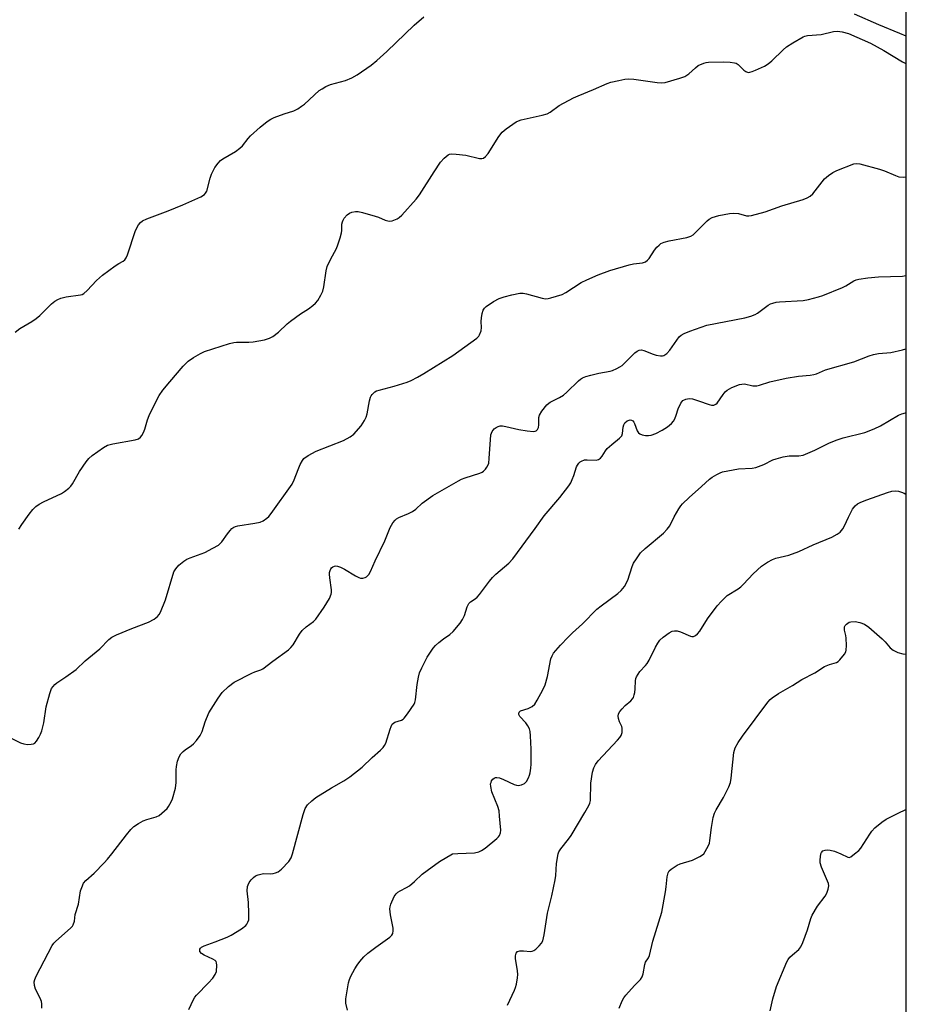
# Model space of a CAD drawing. Units: inches. Extents: x 1213770 to 1219770, y 545456 to 549456.
# Drawn here: x 1219484 to 1219770, y 545951 to 546269 of the extents above; entities that cross this region are included whole.
import ezdxf

# ---------------------------------------------------------------- set-up
doc = ezdxf.new("R2010")
doc.units = ezdxf.units.IN
doc.header["$MEASUREMENT"] = 0
doc.layers.add('NTRL-Trees', color=3, linetype='Continuous')
doc.layers.add('Undefined', color=1, linetype='Continuous')

msp = doc.modelspace()

# ---------------------------------------------------------------- linework, layer by layer
at = {"layer": 'NTRL-Trees'}
msp.add_lwpolyline([(1219769.93, 549098.22), (1219769.71, 545455.85), (1216123.72, 545456.22)], dxfattribs=at)
at = {"layer": 'Undefined'}
for points, elevation in [([(1219482.42, 546168.25), (1219484, 546169.45), (1219487.84, 546171.72), (1219489.28, 546172.67), (1219490.39, 546173.66), (1219494.23, 546177.44), (1219495.3, 546178.29), (1219496.2, 546178.87), (1219497.24, 546179.27), (1219498.91, 546179.65), (1219503.58, 546180.28), (1219504.12, 546180.45), (1219504.64, 546180.74), (1219505.71, 546181.72), (1219508.72, 546185), (1219510.65, 546186.71), (1219514.67, 546189.68), (1219515.9, 546190.47), (1219517.25, 546191.16), (1219517.82, 546191.62), (1219518.28, 546192.23), (1219518.73, 546193.28), (1219521.31, 546201.13), (1219522.2, 546202.87), (1219522.87, 546203.71), (1219523.57, 546204.18), (1219524.91, 546204.79), (1219531.83, 546207.42), (1219536.51, 546209.35), (1219542.38, 546211.96), (1219543.56, 546212.68), (1219543.9, 546213.08), (1219544.24, 546213.81), (1219545.35, 546217.93), (1219545.79, 546219.23), (1219546.91, 546221.41), (1219547.95, 546222.8), (1219548.74, 546223.64), (1219549.4, 546224.16), (1219553.57, 546226.59), (1219554.99, 546227.59), (1219555.75, 546228.38), (1219557.63, 546230.77), (1219558.4, 546231.61), (1219561.5, 546234.36), (1219563.77, 546236.2), (1219564.96, 546237.02), (1219565.98, 546237.51), (1219569.19, 546238.72), (1219572.36, 546239.68), (1219573.64, 546240.33), (1219574.87, 546241.13), (1219575.8, 546241.84), (1219580.55, 546246.19), (1219581.49, 546246.82), (1219582.71, 546247.5), (1219584.22, 546248.14), (1219589.01, 546249.42), (1219591.05, 546250.32), (1219592.78, 546251.27), (1219597.31, 546254.4), (1219599.11, 546255.87), (1219602.34, 546258.77), (1219611.14, 546267.32), (1219614.25, 546269.98)], 274), ([(1219753.14, 546270.99), (1219761.01, 546267.48), (1219767.74, 546264.7), (1219769.76, 546263.82)], 274), ([(1219483.7, 546104.7), (1219484.59, 546106.3), (1219486.93, 546109.53), (1219488.15, 546111.07), (1219489.12, 546112.02), (1219490.25, 546112.84), (1219491.55, 546113.51), (1219497.42, 546116.23), (1219498.41, 546116.86), (1219499.78, 546118.01), (1219500.41, 546118.63), (1219500.93, 546119.32), (1219503.21, 546123.31), (1219505.32, 546126.43), (1219506.19, 546127.56), (1219507.3, 546128.53), (1219511, 546131.09), (1219512.29, 546131.81), (1219513.95, 546132.26), (1219521.13, 546133.55), (1219522.22, 546133.91), (1219522.85, 546134.37), (1219523.36, 546134.98), (1219523.9, 546135.91), (1219524.3, 546136.97), (1219525.17, 546140.01), (1219525.64, 546141.36), (1219527.94, 546146.08), (1219528.91, 546147.87), (1219530.13, 546149.54), (1219532.37, 546152.31), (1219536.64, 546157.35), (1219538.26, 546158.98), (1219539.96, 546160.11), (1219542.26, 546161.42), (1219543.57, 546162.07), (1219551.62, 546164.61), (1219553.02, 546164.94), (1219553.86, 546165.05), (1219557.83, 546165.09), (1219559.25, 546165.2), (1219562.92, 546165.85), (1219564.55, 546166.31), (1219565.53, 546166.87), (1219567.36, 546168.26), (1219570.22, 546170.96), (1219571.3, 546171.86), (1219574.55, 546174.15), (1219577.13, 546175.78), (1219578.5, 546176.85), (1219579.35, 546177.64), (1219580.05, 546178.53), (1219581.08, 546180.23), (1219581.68, 546181.51), (1219582.01, 546182.9), (1219582.81, 546188.05), (1219583.15, 546189.44), (1219584.26, 546191.97), (1219586.01, 546195.08), (1219586.49, 546196.15), (1219587.33, 546198.66), (1219587.78, 546200.35), (1219587.86, 546201.13), (1219587.89, 546203.07), (1219588.01, 546203.86), (1219588.22, 546204.38), (1219588.64, 546205.1), (1219589.58, 546206.16), (1219590.29, 546206.64), (1219591.1, 546206.97), (1219592.24, 546207.2), (1219593.11, 546207.2), (1219594.56, 546206.9), (1219598.59, 546205.75), (1219599.71, 546205.35), (1219601.87, 546204.41), (1219602.68, 546204.16), (1219603.23, 546204.12), (1219604.05, 546204.24), (1219605.66, 546204.81), (1219606.34, 546205.24), (1219607.16, 546205.98), (1219611.85, 546211.16), (1219612.86, 546212.58), (1219617.58, 546219.97), (1219619.71, 546223.12), (1219620.82, 546224.42), (1219622.09, 546225.47), (1219622.55, 546225.69), (1219623.07, 546225.79), (1219624.75, 546225.73), (1219627.88, 546225.33), (1219632.23, 546224.31), (1219633.05, 546224.27), (1219633.52, 546224.42), (1219634.13, 546224.9), (1219635.03, 546225.96), (1219638.48, 546231.37), (1219639.54, 546232.77), (1219640.9, 546233.91), (1219644.08, 546236.13), (1219644.86, 546236.5), (1219645.68, 546236.76), (1219652.47, 546238.26), (1219654.11, 546238.75), (1219655.06, 546239.26), (1219657.92, 546241.37), (1219662.53, 546243.83), (1219664.12, 546244.56), (1219669.03, 546246.51), (1219673.45, 546248.54), (1219674.56, 546248.88), (1219677.15, 546249.45), (1219679.16, 546249.86), (1219680.32, 546250), (1219682.05, 546249.88), (1219689.56, 546248.84), (1219691, 546248.75), (1219692.13, 546248.86), (1219696.87, 546250.19), (1219698.49, 546250.76), (1219699.17, 546251.14), (1219699.78, 546251.59), (1219701.89, 546253.57), (1219702.8, 546254.25), (1219704.56, 546255.03), (1219705.34, 546255.27), (1219706.15, 546255.4), (1219710.87, 546255.52), (1219713.15, 546255.39), (1219714.54, 546255.2), (1219715.05, 546255.02), (1219715.72, 546254.58), (1219717.54, 546252.84), (1219718.18, 546252.35), (1219718.92, 546252.08), (1219719.42, 546252.11), (1219720.2, 546252.35), (1219721.26, 546252.8), (1219724.16, 546254.13), (1219725.41, 546254.82), (1219726.55, 546255.77), (1219730.18, 546259.34), (1219731.29, 546260.33), (1219733.3, 546261.62), (1219736.66, 546263.55), (1219737.2, 546263.76), (1219738.05, 546263.94), (1219742.44, 546264.32), (1219746.48, 546265.25), (1219747.69, 546265.4), (1219749.28, 546265.19), (1219751.24, 546264.58), (1219758.39, 546261.5), (1219762.68, 546259.12), (1219768.66, 546255.5), (1219769.76, 546254.96)], 276), ([(1219480.72, 546037.51), (1219484.2, 546035.86), (1219485.31, 546035.47), (1219486.46, 546035.33), (1219487.61, 546035.35), (1219488.41, 546035.51), (1219488.85, 546035.77), (1219489.37, 546036.36), (1219490.11, 546037.58), (1219490.61, 546038.62), (1219491.02, 546039.72), (1219491.7, 546042.26), (1219492.51, 546047.47), (1219493.62, 546051.75), (1219494.23, 546053.36), (1219494.67, 546054.04), (1219495.21, 546054.64), (1219495.9, 546055.17), (1219498.85, 546057.09), (1219502.12, 546059.46), (1219505.05, 546062.25), (1219509.74, 546066.11), (1219512.69, 546069.13), (1219513.63, 546069.89), (1219515.14, 546070.67), (1219520.09, 546072.72), (1219525.47, 546074.77), (1219527.25, 546075.73), (1219528.4, 546076.56), (1219528.92, 546077.2), (1219529.32, 546077.94), (1219530.99, 546081.91), (1219533.69, 546090.96), (1219534.25, 546092), (1219535.24, 546093.08), (1219536.82, 546094.45), (1219537.8, 546095.09), (1219538.89, 546095.53), (1219543.64, 546097.2), (1219546.28, 546098.57), (1219548.07, 546099.63), (1219548.53, 546099.99), (1219549.11, 546100.63), (1219550.97, 546103.26), (1219551.83, 546104.35), (1219552.39, 546104.95), (1219553.01, 546105.43), (1219553.51, 546105.65), (1219554.34, 546105.86), (1219559.82, 546106.7), (1219561.47, 546107.03), (1219562.51, 546107.46), (1219563.68, 546108.26), (1219564.31, 546108.86), (1219565.04, 546109.77), (1219571.84, 546119.31), (1219572.49, 546120.63), (1219573.76, 546123.99), (1219574.44, 546125.59), (1219575.1, 546126.85), (1219575.62, 546127.49), (1219577.03, 546128.49), (1219579.58, 546129.95), (1219588.33, 546133.35), (1219590.57, 546134.53), (1219591.69, 546135.39), (1219594.04, 546138.05), (1219595.18, 546139.81), (1219595.65, 546140.84), (1219596.01, 546141.92), (1219596.81, 546146.18), (1219597.09, 546147.28), (1219597.3, 546147.79), (1219597.59, 546148.2), (1219598.53, 546149.05), (1219599, 546149.31), (1219599.83, 546149.61), (1219604.72, 546150.9), (1219608.9, 546152.17), (1219610.23, 546152.72), (1219612.27, 546153.75), (1219614.3, 546154.93), (1219623.69, 546160.76), (1219631.36, 546166.38), (1219631.99, 546166.98), (1219632.3, 546167.42), (1219632.76, 546168.67), (1219632.91, 546169.76), (1219632.83, 546171.75), (1219632.89, 546172.88), (1219633.11, 546174.29), (1219633.44, 546175.35), (1219633.84, 546176.01), (1219634.4, 546176.58), (1219636.8, 546178.13), (1219638.55, 546179.1), (1219640.17, 546179.72), (1219642.71, 546180.36), (1219645.26, 546180.82), (1219646.29, 546180.84), (1219647.43, 546180.65), (1219652.47, 546179.23), (1219653.58, 546179.05), (1219654.42, 546179.14), (1219655.26, 546179.33), (1219658.88, 546180.41), (1219660.15, 546181.04), (1219665, 546184.33), (1219666.82, 546185.21), (1219670.53, 546186.81), (1219674.3, 546188.17), (1219680.5, 546189.99), (1219681.93, 546190.32), (1219684.82, 546190.67), (1219685.82, 546191.02), (1219686.43, 546191.47), (1219686.98, 546192.09), (1219688.72, 546194.74), (1219689.41, 546195.65), (1219690.16, 546196.39), (1219690.79, 546196.85), (1219691.77, 546197.31), (1219693.4, 546197.78), (1219699.11, 546198.79), (1219700.45, 546199.21), (1219701.12, 546199.66), (1219701.74, 546200.22), (1219705.67, 546204.22), (1219706.35, 546204.76), (1219707.33, 546205.25), (1219709.47, 546205.9), (1219712.89, 546206.51), (1219714.32, 546206.68), (1219715.75, 546206.56), (1219718.36, 546205.81), (1219719.17, 546205.8), (1219720, 546205.93), (1219724.43, 546207.11), (1219729.76, 546209.06), (1219736.61, 546211.12), (1219738, 546211.61), (1219738.92, 546212.15), (1219739.73, 546212.86), (1219743.56, 546217.69), (1219744.16, 546218.32), (1219744.8, 546218.84), (1219746.18, 546219.74), (1219747.5, 546220.43), (1219752.96, 546222.58), (1219753.78, 546222.74), (1219754.92, 546222.61), (1219761.23, 546220.88), (1219762.93, 546220.33), (1219766.43, 546218.81), (1219767.54, 546218.44), (1219768.95, 546218.3), (1219769.75, 546218.36)], 278), ([(1219513.6, 546000), (1219518.35, 546006.16), (1219519.81, 546007.84), (1219520.79, 546008.82), (1219522.24, 546009.85), (1219523.79, 546010.72), (1219524.89, 546011.12), (1219527.94, 546011.99), (1219528.93, 546012.44), (1219530.66, 546013.87), (1219531.45, 546014.67), (1219531.95, 546015.33), (1219532.78, 546016.77), (1219533.23, 546017.8), (1219534.14, 546021.25), (1219534.36, 546022.99), (1219534.41, 546027.08), (1219534.49, 546028.24), (1219534.86, 546029.94), (1219535.33, 546031.31), (1219535.92, 546032.25), (1219536.68, 546033.07), (1219537.35, 546033.62), (1219539.33, 546034.94), (1219539.99, 546035.51), (1219540.91, 546036.59), (1219542.09, 546038.21), (1219542.77, 546039.43), (1219543.76, 546042.61), (1219544.94, 546045.45), (1219547.95, 546050.21), (1219549.23, 546052.02), (1219551.31, 546054.01), (1219553.11, 546055.43), (1219558.76, 546058.34), (1219559.73, 546058.73), (1219561.68, 546059.34), (1219562.4, 546059.68), (1219565.6, 546062.2), (1219570.61, 546065.8), (1219571.4, 546066.53), (1219572.1, 546067.39), (1219574.22, 546070.89), (1219575.07, 546072.05), (1219576.32, 546073.2), (1219578.67, 546074.97), (1219579.4, 546075.76), (1219582.12, 546079.6), (1219583.82, 546082.42), (1219584.44, 546083.73), (1219584.55, 546084.29), (1219584.52, 546085.15), (1219583.92, 546089), (1219583.81, 546090.18), (1219583.85, 546090.73), (1219584.04, 546091.46), (1219584.24, 546091.9), (1219584.56, 546092.28), (1219584.98, 546092.58), (1219585.45, 546092.79), (1219585.95, 546092.88), (1219586.45, 546092.82), (1219587.46, 546092.45), (1219588.7, 546091.82), (1219592.29, 546089.66), (1219593.33, 546089.13), (1219593.87, 546088.97), (1219594.62, 546088.97), (1219595.35, 546089.15), (1219595.8, 546089.38), (1219596.52, 546090.15), (1219597.09, 546091.11), (1219598.61, 546094.53), (1219601.69, 546100.93), (1219603.41, 546105.26), (1219604.32, 546106.79), (1219605.05, 546107.69), (1219605.48, 546108.05), (1219606.21, 546108.47), (1219609.39, 546109.81), (1219610.64, 546110.45), (1219611.67, 546111.21), (1219613.73, 546113.16), (1219617.17, 546115.56), (1219618.68, 546116.51), (1219625.46, 546120.37), (1219626.48, 546120.87), (1219627.58, 546121.29), (1219632.4, 546122.81), (1219633.1, 546123.12), (1219633.55, 546123.44), (1219634.13, 546124.06), (1219634.63, 546124.78), (1219635.03, 546125.54), (1219635.21, 546126.08), (1219635.42, 546127.5), (1219635.95, 546135.13), (1219636.07, 546135.69), (1219636.29, 546136.21), (1219636.99, 546137.08), (1219637.61, 546137.54), (1219638.27, 546137.86), (1219638.93, 546138.03), (1219639.65, 546138.07), (1219640.77, 546137.9), (1219644.99, 546136.92), (1219647.61, 546136.5), (1219649.64, 546136.29), (1219650.17, 546136.35), (1219650.55, 546136.48), (1219651, 546136.91), (1219651.28, 546137.54), (1219651.38, 546138.37), (1219651.41, 546140.72), (1219651.62, 546141.53), (1219652.36, 546142.75), (1219653.99, 546144.82), (1219654.59, 546145.43), (1219655.03, 546145.74), (1219658.09, 546147.18), (1219659.32, 546147.92), (1219660.4, 546148.88), (1219664.14, 546152.57), (1219664.8, 546153.13), (1219665.48, 546153.55), (1219666.5, 546153.98), (1219668.2, 546154.43), (1219670.77, 546155.01), (1219674.37, 546155.69), (1219675.18, 546155.96), (1219676.51, 546156.55), (1219677.53, 546157.1), (1219678.22, 546157.58), (1219682.39, 546161.59), (1219683.07, 546162.13), (1219683.77, 546162.47), (1219684.47, 546162.54), (1219685.21, 546162.41), (1219688.24, 546161.14), (1219689.29, 546160.84), (1219690.61, 546160.67), (1219691.31, 546160.69), (1219691.75, 546160.8), (1219692.67, 546161.4), (1219693.68, 546162.45), (1219696.7, 546166.74), (1219697.31, 546167.31), (1219698.28, 546167.86), (1219700.15, 546168.64), (1219705.6, 546170.49), (1219717.81, 546172.91), (1219719.78, 546173.45), (1219721.12, 546173.98), (1219721.88, 546174.39), (1219725.38, 546176.94), (1219726.11, 546177.38), (1219726.87, 546177.68), (1219727.94, 546177.94), (1219729.07, 546178.09), (1219736.64, 546178.51), (1219738.39, 546178.86), (1219741.58, 546179.64), (1219742.96, 546180.11), (1219749.39, 546182.73), (1219750.42, 546183.23), (1219753.02, 546184.83), (1219753.8, 546185.12), (1219754.64, 546185.33), (1219757.47, 546185.83), (1219760.95, 546186.18), (1219768.69, 546186.35), (1219769.75, 546186.56)], 280), ([(1219571.97, 546000), (1219575.34, 546012.73), (1219576.04, 546014.62), (1219576.74, 546015.84), (1219578.14, 546017.15), (1219579.45, 546018.14), (1219584.51, 546021.27), (1219588.51, 546023.55), (1219590.44, 546024.89), (1219594.42, 546027.99), (1219597.63, 546031.12), (1219600.3, 546033.47), (1219601.13, 546034.29), (1219601.62, 546034.98), (1219601.99, 546035.73), (1219603.38, 546040.23), (1219603.7, 546041.06), (1219604.1, 546041.8), (1219604.48, 546042.17), (1219604.93, 546042.44), (1219607.08, 546043.17), (1219607.58, 546043.43), (1219608, 546043.78), (1219609.07, 546045.14), (1219611.17, 546048.33), (1219611.4, 546048.85), (1219611.61, 546049.69), (1219612.12, 546054.68), (1219612.56, 546057.02), (1219612.93, 546058.45), (1219613.64, 546060.05), (1219615.41, 546063.45), (1219617.33, 546066.38), (1219618.06, 546067.26), (1219619.11, 546068.2), (1219620.67, 546069.42), (1219622.73, 546070.75), (1219623.74, 546071.76), (1219625.96, 546074.44), (1219626.79, 546075.61), (1219627.37, 546076.9), (1219628.28, 546079.72), (1219628.78, 546080.73), (1219629.33, 546081.27), (1219630.88, 546082.22), (1219631.52, 546082.76), (1219632.28, 546083.67), (1219635.48, 546088.01), (1219636.42, 546089.16), (1219637.49, 546090.18), (1219641.69, 546093.82), (1219642.95, 546095.21), (1219650.23, 546104.97), (1219653.06, 546109.03), (1219658.19, 546114.93), (1219661.11, 546118.76), (1219661.7, 546119.71), (1219662.18, 546120.72), (1219662.69, 546122.02), (1219663.58, 546124.84), (1219663.82, 546125.37), (1219664.29, 546126.06), (1219664.69, 546126.43), (1219665.13, 546126.71), (1219666.13, 546127.07), (1219666.97, 546127.15), (1219669.9, 546127.05), (1219670.63, 546127.22), (1219671.26, 546127.62), (1219671.78, 546128.28), (1219672.87, 546130.04), (1219673.43, 546130.71), (1219674.92, 546132.1), (1219677.38, 546134.1), (1219678.12, 546134.89), (1219678.42, 546135.63), (1219678.64, 546137.64), (1219678.82, 546138.4), (1219679.15, 546139.04), (1219679.92, 546139.68), (1219680.82, 546140), (1219681.27, 546139.94), (1219681.68, 546139.67), (1219682, 546139.27), (1219682.23, 546138.8), (1219683.09, 546136.44), (1219683.52, 546135.81), (1219683.93, 546135.5), (1219684.7, 546135.19), (1219685.84, 546134.97), (1219686.73, 546134.93), (1219687.6, 546135.04), (1219689.14, 546135.62), (1219691.15, 546136.66), (1219692.91, 546137.74), (1219694.16, 546138.8), (1219694.85, 546139.61), (1219695.27, 546140.38), (1219695.7, 546141.47), (1219696.34, 546143.56), (1219697.17, 546145.4), (1219697.49, 546145.85), (1219697.88, 546146.21), (1219698.84, 546146.66), (1219699.91, 546146.87), (1219700.96, 546146.78), (1219702.94, 546146.19), (1219706.3, 546144.95), (1219707.08, 546144.77), (1219707.84, 546144.78), (1219708.53, 546145.07), (1219708.9, 546145.42), (1219710.81, 546148.19), (1219711.52, 546149.04), (1219712.11, 546149.6), (1219713.63, 546150.43), (1219716.07, 546151.4), (1219716.89, 546151.56), (1219717.69, 546151.57), (1219720.45, 546151.02), (1219721.67, 546151.01), (1219722.52, 546151.2), (1219725.92, 546152.25), (1219731.14, 546153.42), (1219735.15, 546154.13), (1219738.93, 546154.43), (1219740.08, 546154.6), (1219740.91, 546154.86), (1219743.87, 546156.16), (1219752.98, 546158.67), (1219757.96, 546160.65), (1219759.34, 546161.12), (1219760.96, 546161.42), (1219764.9, 546161.75), (1219768.67, 546162.57), (1219769.75, 546162.87)], 282), ([(1219623.55, 546000), (1219625.3, 546000.15), (1219630.61, 546000.37), (1219632, 546000.64), (1219632.93, 546001.09), (1219634.04, 546001.87), (1219637.79, 546004.94), (1219638.39, 546005.55), (1219638.66, 546005.95), (1219639.02, 546006.85), (1219639.09, 546007.71), (1219638.75, 546012.14), (1219638.54, 546013.86), (1219638.13, 546015.27), (1219636.28, 546020.01), (1219635.89, 546021.72), (1219635.85, 546022.56), (1219635.96, 546023.08), (1219636.16, 546023.54), (1219636.6, 546024.15), (1219636.95, 546024.46), (1219637.38, 546024.63), (1219637.88, 546024.64), (1219638.68, 546024.49), (1219640.03, 546024.02), (1219643.4, 546022.39), (1219644.18, 546022.13), (1219644.72, 546022.07), (1219645.82, 546022.26), (1219646.81, 546022.73), (1219647.36, 546023.33), (1219648.08, 546024.56), (1219648.41, 546025.35), (1219648.62, 546026.19), (1219648.84, 546027.62), (1219648.94, 546028.95), (1219648.87, 546033.75), (1219648.69, 546038.09), (1219648.55, 546039.52), (1219648.33, 546040.32), (1219647.82, 546041.31), (1219647.16, 546042.23), (1219645.27, 546044.37), (1219644.94, 546045.01), (1219644.89, 546045.41), (1219645.01, 546045.74), (1219645.5, 546046.11), (1219647.92, 546046.87), (1219649.2, 546047.58), (1219650.06, 546048.34), (1219650.86, 546049.56), (1219652.73, 546052.91), (1219653.42, 546054.5), (1219654.22, 546057.22), (1219655.28, 546062.89), (1219655.64, 546063.91), (1219656.13, 546064.74), (1219658.4, 546067.36), (1219660.82, 546069.91), (1219662.28, 546071.35), (1219665.46, 546074.23), (1219670.11, 546078.93), (1219671.5, 546080.04), (1219676.92, 546083.98), (1219678, 546084.92), (1219678.97, 546086.29), (1219680.05, 546088.28), (1219681.53, 546092.66), (1219681.96, 546093.73), (1219682.86, 546095.21), (1219684.22, 546097.1), (1219685.7, 546098.54), (1219691.61, 546103.49), (1219692.82, 546104.7), (1219693.62, 546105.86), (1219695.06, 546108.71), (1219696.51, 546111.3), (1219697.17, 546112.28), (1219697.75, 546112.93), (1219699.87, 546114.96), (1219703.86, 546118.46), (1219706.4, 546120.87), (1219707.34, 546121.54), (1219708.83, 546122.42), (1219709.86, 546122.93), (1219710.67, 546123.21), (1219714.07, 546123.91), (1219715.8, 546124.15), (1219720.23, 546124.45), (1219721.36, 546124.65), (1219723.96, 546125.62), (1219726.88, 546127.13), (1219727.96, 546127.48), (1219730.18, 546128.03), (1219732.14, 546128.38), (1219735.3, 546128.38), (1219736.63, 546128.66), (1219740.38, 546130.23), (1219745.2, 546132.58), (1219747.64, 546133.53), (1219749.55, 546134.17), (1219756.55, 546135.93), (1219759.53, 546137.06), (1219761.62, 546138.03), (1219767.45, 546141.56), (1219768.49, 546141.99), (1219769.64, 546142.24), (1219769.75, 546142.25)], 284), ([(1219657.61, 546000), (1219657.88, 546000.67), (1219658.45, 546001.6), (1219660.95, 546004.78), (1219661.8, 546005.97), (1219666.28, 546013.35), (1219667.52, 546015.61), (1219667.84, 546016.39), (1219668.03, 546017.23), (1219668.2, 546022.86), (1219668.69, 546026.41), (1219669.09, 546027.81), (1219669.67, 546028.84), (1219670.54, 546030.04), (1219676.75, 546036.66), (1219677.49, 546037.52), (1219677.97, 546038.2), (1219678.3, 546039.2), (1219678.32, 546040.53), (1219678.18, 546041.06), (1219677.43, 546042.63), (1219677.08, 546043.67), (1219676.95, 546044.45), (1219677.07, 546045.19), (1219677.48, 546045.9), (1219678.22, 546046.79), (1219679.26, 546047.84), (1219681.04, 546049.39), (1219681.6, 546050.03), (1219681.9, 546050.5), (1219682.17, 546051.27), (1219682.34, 546052.08), (1219682.45, 546053.21), (1219682.52, 546055.78), (1219682.67, 546056.59), (1219682.88, 546057.11), (1219684.01, 546058.8), (1219685.84, 546060.75), (1219686.38, 546061.45), (1219686.95, 546062.47), (1219689.01, 546066.71), (1219689.76, 546067.98), (1219690.44, 546068.94), (1219691.5, 546069.92), (1219693.41, 546071.28), (1219694.42, 546071.81), (1219695.19, 546071.98), (1219695.99, 546071.96), (1219697.05, 546071.68), (1219700.26, 546070.2), (1219700.75, 546070.11), (1219701.23, 546070.13), (1219701.92, 546070.43), (1219702.55, 546070.99), (1219703.31, 546071.88), (1219705.77, 546075.87), (1219708.96, 546080.02), (1219710.28, 546081.56), (1219712.17, 546083.32), (1219715.66, 546085.52), (1219716.58, 546086.19), (1219717.39, 546086.98), (1219720.5, 546090.36), (1219723.24, 546092.84), (1219725.18, 546094.15), (1219726.74, 546094.98), (1219727.82, 546095.34), (1219732.01, 546096.39), (1219735.25, 546097.54), (1219739.87, 546099.71), (1219745.89, 546102.17), (1219747.65, 546103.13), (1219748.55, 546103.8), (1219749.43, 546104.86), (1219749.98, 546105.82), (1219751.23, 546108.62), (1219752.56, 546111.17), (1219753.38, 546112.23), (1219754.2, 546112.89), (1219755.26, 546113.42), (1219757.2, 546114.21), (1219763.85, 546116.59), (1219765.24, 546117.03), (1219766.34, 546117.16), (1219767.39, 546116.98), (1219768.43, 546116.67), (1219769.19, 546116.35), (1219769.75, 546116.04)], 286), ([(1219704.58, 546000), (1219705.97, 546002.45), (1219706.4, 546003.48), (1219706.57, 546004.34), (1219707.09, 546008.48), (1219707.66, 546011.71), (1219708.04, 546013.13), (1219708.56, 546014.17), (1219710.99, 546018.22), (1219712.68, 546021.66), (1219713.22, 546023.02), (1219713.47, 546024.45), (1219714.31, 546032.66), (1219714.74, 546034.16), (1219715.67, 546035.9), (1219717.14, 546038.01), (1219725.26, 546048.91), (1219726.01, 546049.83), (1219726.62, 546050.39), (1219728.67, 546051.74), (1219733.24, 546054.33), (1219736.25, 546056.21), (1219740.43, 546058.44), (1219743.55, 546060.41), (1219745.11, 546061.14), (1219747.45, 546061.79), (1219747.91, 546062.06), (1219748.53, 546062.63), (1219749.98, 546064.45), (1219750.41, 546065.18), (1219750.58, 546065.71), (1219750.68, 546067.17), (1219750.57, 546069.56), (1219750.45, 546070.45), (1219750.02, 546072.17), (1219749.97, 546072.72), (1219750.03, 546073.24), (1219750.25, 546073.71), (1219750.59, 546074.12), (1219751.02, 546074.47), (1219751.5, 546074.7), (1219752.04, 546074.83), (1219753.47, 546074.91), (1219754.9, 546074.68), (1219756.41, 546074.12), (1219757.84, 546073.12), (1219762.11, 546069.39), (1219763.15, 546068.35), (1219764.75, 546066.43), (1219765.64, 546065.72), (1219767.18, 546065.01), (1219768.8, 546064.5), (1219769.75, 546064.42)], 288), ([(1219753.2, 546000), (1219754.56, 546001.08), (1219755.3, 546001.85), (1219758.11, 546006.42), (1219758.8, 546007.38), (1219759.81, 546008.38), (1219762.02, 546010.23), (1219763.46, 546011.18), (1219767.33, 546013.18), (1219769.74, 546014.27)], 290), ([(1219491.05, 545950.21), (1219491.1, 545951.59), (1219490.96, 545952.38), (1219490.56, 545953.45), (1219488.99, 545956.4), (1219488.72, 545957.53), (1219488.64, 545958.69), (1219488.77, 545959.53), (1219489.19, 545960.58), (1219494.37, 545970.42), (1219494.97, 545971.19), (1219495.59, 545971.81), (1219500.36, 545976.08), (1219500.93, 545976.72), (1219501.19, 545977.16), (1219501.55, 545978.32), (1219501.81, 545980.5), (1219502.84, 545983.82), (1219503.57, 545988.11), (1219503.93, 545989.21), (1219504.54, 545990.51), (1219505.22, 545991.4), (1219507.92, 545993.79), (1219511.16, 545997.1), (1219512.21, 545998.25), (1219513.6, 546000)], 280), ([(1219538.49, 545949.77), (1219539.94, 545953), (1219540.39, 545953.76), (1219540.94, 545954.43), (1219544.88, 545958.37), (1219546.22, 545959.9), (1219547.03, 545961.07), (1219547.36, 545962.12), (1219547.51, 545964.07), (1219547.44, 545964.86), (1219547.27, 545965.31), (1219546.94, 545965.66), (1219546.28, 545966.08), (1219543.43, 545967.35), (1219542.52, 545967.9), (1219542.08, 545968.49), (1219541.98, 545968.94), (1219542.06, 545969.31), (1219542.23, 545969.58), (1219542.58, 545969.89), (1219543.47, 545970.38), (1219547.03, 545971.64), (1219550.85, 545973.15), (1219552.18, 545973.75), (1219555.43, 545975.82), (1219556.82, 545976.89), (1219557.17, 545977.31), (1219557.55, 545978.01), (1219557.79, 545978.77), (1219557.87, 545979.33), (1219557.87, 545980.79), (1219557.72, 545984.32), (1219557.25, 545988.13), (1219557.42, 545989.52), (1219557.59, 545990.04), (1219557.96, 545990.76), (1219558.62, 545991.62), (1219559.38, 545992.4), (1219560.04, 545992.88), (1219560.83, 545993.22), (1219561.66, 545993.48), (1219562.52, 545993.64), (1219564.8, 545993.62), (1219565.66, 545993.7), (1219566.49, 545993.88), (1219567.25, 545994.22), (1219568.33, 545995.11), (1219570.76, 545997.57), (1219571.52, 545998.72), (1219571.97, 546000)], 282), ([(1219589.66, 545949.56), (1219589.15, 545951.86), (1219589.13, 545953.24), (1219589.99, 545958.39), (1219590.31, 545959.5), (1219590.79, 545960.57), (1219592.02, 545962.94), (1219592.75, 545964.16), (1219593.61, 545965.29), (1219594.99, 545966.83), (1219596.23, 545967.93), (1219598.82, 545969.93), (1219603.35, 545973.19), (1219603.94, 545973.76), (1219604.28, 545974.37), (1219604.44, 545975.18), (1219604.42, 545976.03), (1219603.52, 545980.36), (1219603.33, 545982.23), (1219603.44, 545982.97), (1219603.68, 545983.75), (1219604.76, 545986.22), (1219605.35, 545987.1), (1219605.93, 545987.67), (1219606.62, 545988.14), (1219608.73, 545989.14), (1219609.71, 545989.75), (1219611.27, 545991.08), (1219613.8, 545993.45), (1219615.37, 545994.69), (1219619.35, 545997.53), (1219623.55, 546000)], 284), ([(1219742.34, 546000), (1219742.56, 546000.47), (1219743.05, 546000.98), (1219743.72, 546001.23), (1219744.55, 546001.36), (1219745.38, 546001.24), (1219746.77, 546000.9), (1219748.81, 546000)], 290), ([(1219748.81, 546000), (1219751.04, 545998.98), (1219751.5, 545998.85), (1219751.98, 545999.03), (1219753.2, 546000)], 290)]:
    msp.add_lwpolyline(points, dxfattribs=dict(at, elevation=elevation))
for points in [[(1219641.26, 545951.26, 286), (1219642.08, 545952.84, 286), (1219643.59, 545956.06, 286), (1219643.9, 545956.89, 286), (1219644.17, 545958, 286), (1219644.49, 545959.99, 286), (1219644.59, 545961.13, 286), (1219644.52, 545962.26, 286), (1219643.83, 545966.31, 286), (1219643.81, 545967.17, 286), (1219644.03, 545967.93, 286), (1219644.51, 545968.49, 286), (1219645.25, 545968.73, 286), (1219646.41, 545968.76, 286), (1219648.66, 545968.55, 286), (1219649.22, 545968.6, 286), (1219649.73, 545968.79, 286), (1219650.42, 545969.28, 286), (1219651.5, 545970.3, 286), (1219652.27, 545971.19, 286), (1219652.69, 545971.93, 286), (1219653.14, 545973.89, 286), (1219654.15, 545980.84, 286), (1219655.57, 545986.47, 286), (1219656.7, 545991.62, 286), (1219656.87, 545993.07, 286), (1219657.07, 545996.88, 286), (1219657.61, 546000, 286)], [(1219677.27, 545950.2, 288), (1219678.27, 545952.57, 288), (1219678.8, 545953.56, 288), (1219679.49, 545954.48, 288), (1219682.22, 545957.51, 288), (1219684.18, 545959.48, 288), (1219684.71, 545960.35, 288), (1219685, 545961.36, 288), (1219685.54, 545964.34, 288), (1219685.83, 545965.06, 288), (1219686.79, 545966.46, 288), (1219687.09, 545967.18, 288), (1219688.2, 545971.84, 288), (1219691.04, 545981.24, 288), (1219692.26, 545987.72, 288), (1219692.49, 545989.35, 288), (1219692.77, 545992.61, 288), (1219693.09, 545993.93, 288), (1219693.46, 545994.51, 288), (1219694.06, 545995.08, 288), (1219695.97, 545996.37, 288), (1219697.03, 545996.81, 288), (1219700.94, 545997.95, 288), (1219703.27, 545999.11, 288), (1219704.16, 545999.65, 288), (1219704.58, 546000, 288)], [(1219726.06, 545949.34, 290), (1219726.84, 545953.28, 290), (1219728.08, 545957.28, 290), (1219731.4, 545965.21, 290), (1219731.81, 545965.99, 290), (1219732.33, 545966.66, 290), (1219733.17, 545967.45, 290), (1219735.22, 545969.15, 290), (1219735.91, 545970.06, 290), (1219736.5, 545971.38, 290), (1219738.09, 545975.49, 290), (1219739.13, 545979.21, 290), (1219739.55, 545980.28, 290), (1219741.28, 545983.19, 290), (1219743.72, 545986.36, 290), (1219744.24, 545987.35, 290), (1219744.74, 545988.64, 290), (1219744.93, 545989.67, 290), (1219744.78, 545990.49, 290), (1219742.62, 545995.67, 290), (1219742.18, 545997.07, 290), (1219742.11, 545998.12, 290), (1219742.34, 546000, 290)]]:
    msp.add_polyline3d(points, dxfattribs=at)

doc.saveas('drawing.dxf')
